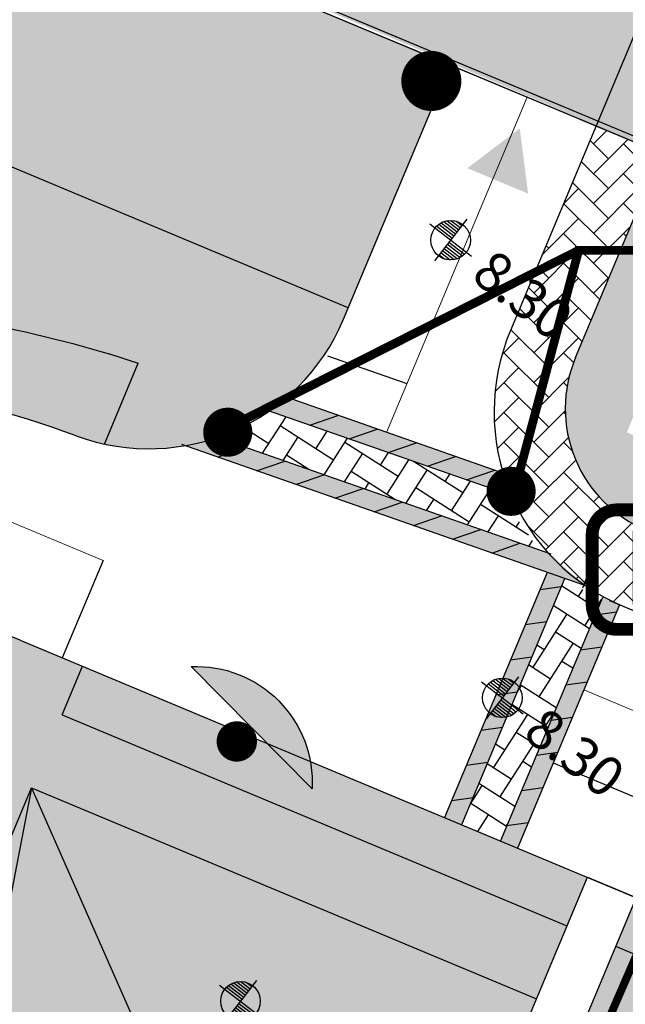
# Model space of a CAD drawing. Units: inches. Extents: x 450 to 2262, y -320 to 1306.
# Drawn here: x 1496 to 1519, y -153 to -115 of the extents above; entities that cross this region are included whole.
import ezdxf

# ---------------------------------------------------------------- set-up
doc = ezdxf.new("R2010")
doc.units = ezdxf.units.IN
doc.header["$LTSCALE"] = 100
doc.header["$MEASUREMENT"] = 0
for name, pattern in [('HID', [4.1, 2.5, -1.6]), ('HIDDEN', [0.375, 0.25, -0.125]), ('HIDDENX2', [0.75, 0.5, -0.25])]:
    doc.linetypes.add(name, pattern=pattern)
for name, color, linetype in [('cont', 8, 'Continuous'), ('DECK', 7, 'Continuous'), ('ELE1', 253, 'Continuous'), ('ETC', 6, 'Continuous'), ('FUR', 253, 'Continuous'), ('L-GU', 6, 'Continuous'), ('L-HAT', 15, 'Continuous'), ('L-LINE', 4, 'Continuous'), ('MARK', 7, 'Continuous'), ('S-253', 253, 'Continuous'), ('SYM', 7, 'Continuous'), ('WAL', 7, 'Continuous'), ('녹지', 91, 'Continuous'), ('단면', 7, 'Continuous')]:
    doc.layers.add(name, color=color, linetype=linetype)
doc.layers.add('Text-F', color=6, linetype='Continuous', lineweight=0)
doc.layers.add('보도선', color=7, linetype='Continuous', lineweight=0)
doc.styles.add('GHD', font='H2HDRM.TTF')
doc.styles.add('GHS', font='H2GTRM.TTF', dxfattribs={"height": 15})
pattern_1 = [(45, (-841.8932736523684, -1034.041652567117), (8.881784197001253e-17, 1.131370849898476), [2.4, -0.8]), (135, (-841.3275882273683, -1033.475967142117), (8.881784197001253e-17, 1.131370849898476), [2.4, -0.8])]

# ---------------------------------------------------------------- blocks, each defined once
blk = doc.blocks.new('A$C00CA6956')
h = blk.add_hatch(color=5)
edge = h.paths.add_edge_path()
edge.add_arc((-1.245266710508758, -7.456955427095487), 15.68268847826078, 42.10924125371633, 137.8907587462837)
edge.add_line((-12.8797467105087, 3.059013051165323), (10.38921328949118, 3.059013051165323))
blk.add_lwpolyline([(-12.8797467105087, 3.059013051165323, -0.4440868865647628), (10.38921328949118, 3.059013051165323, 0.9999999999999999)], format="xyb")
at = {"color": 5}
blk.add_lwpolyline([(-12.8797467105087, 3.059013051165323), (10.38921328949118, 3.059013051165323)], dxfattribs=at)
at = {"color": 5, "const_width": 2.733039439410928}
blk.add_lwpolyline([(-2.69361047151915, 0.3258930511653375, 1), (0.03942896789294537, 0.3258930511653375, 1)], format="xyb", close=True, dxfattribs=at)
blk = doc.blocks.new('A$C28D37C68')
at = {"color": 5, "const_width": 0.4886282291459978}
blk.add_lwpolyline([(-1.031504953828517, 0.006760600431221064), (-1.031504953828517, 2.658637326027929, -0.4142135623730945), (-0.09248985358294703, 3.597652426273612), (2.642047703914386, 3.597652426273612, -0.414213562373095), (3.581062804159956, 2.658637326027929), (3.581062804159956, 0.006760600431221064, -0.4142135623730955), (2.642047703914386, -0.9322544998144622), (-0.09248985358294703, -0.9322544998144622, -0.414213562373095)], format="xyb", close=True, dxfattribs=at)
at = {"color": 5, "style": 'GHD', "width": 1.3}
blk.add_text('P', height=2.808, dxfattribs=at).set_placement((0, 0))
blk = doc.blocks.new('MK-EL1')
for p, q in [((0, 200), (0, -200)), ((-126.8857754049641, 80), (0, 80)), ((-111.8033988755233, 100), (0, 100)), ((-90, 120), (0, 120)), ((-53.85164807134424, 140), (0, 140)), ((-200, 0), (200, 0)), ((-148.6606874731842, 20), (0, 20)), ((-144.5683229480092, 40), (0, 40)), ((-137.4772708482415, 60), (0, 60)), ((0, -20), (148.6606874731842, -20)), ((0, -40), (144.5683229480092, -40)), ((0, -60), (137.4772708486744, -60)), ((0, -80), (126.8857754044948, -80)), ((0, -100), (111.8033988749885, -100)), ((0, -120), (90, -120)), ((0, -140), (53.85164807134424, -140))]:
    blk.add_line(p, q)
blk.add_circle((0, 0), 150)
blk = doc.blocks.new('A$C0DB95F0C')
at = {"layer": 'MARK', "color": 252, "xscale": 0.005000000000407795, "yscale": 0.005000000000222826, "zscale": 0.005, "rotation": 322.3004237727531}
for p in [(208.2315457998579, -15.02264248443009), (210.1917129368326, -32.3778985082588), (200.2676300542139, -43.88187871654452)]:
    blk.add_blockref('MK-EL1', p, dxfattribs=at)
at = {"layer": 'MARK', "color": 252, "style": 'GHS'}
for p in [(208.952060084092, -16.47931410950969), (210.9122272210666, -33.83457013333839)]:
    blk.add_text('8.30', height=1.5, rotation=322.3004237632004, dxfattribs=at).set_placement(p)

msp = doc.modelspace()

# ---------------------------------------------------------------- hatches: boundary and pattern name
at = {"ltscale": 100}
h = msp.add_hatch(dxfattribs=at)
h.set_pattern_fill('AR-HBONE,_O', color=40, scale=0.2)
h.set_pattern_definition(pattern_1)
edge = h.paths.add_edge_path()
edge.add_line((1468.384854098019, -50.04146065789109), (1471.273750690192, -51.24988716118958))
edge.add_line((1471.273750690192, -51.24988716118958), (1448.768072194956, -78.68777646633964))
edge.add_line((1448.768072194956, -78.68777646633964), (1466.215781299962, -85.98615965838144))
edge.add_line((1466.215781299962, -85.98615965838144), (1465.37452114945, -87.99729856376803))
edge.add_line((1465.37452114945, -87.99729856376803), (1449.137547818562, -81.20537093701705))
edge.add_line((1449.137547818562, -81.20537093701705), (1445.462541800214, -84.43399077189702))
edge.add_line((1445.462541800214, -84.43399077189702), (1448.049922357887, -85.51441227876444))
edge.add_line((1448.049922357887, -85.51441227876444), (1447.664594083518, -86.43719184126655))
edge.add_line((1447.664594083518, -86.43719184126655), (1445.653433280093, -85.5973844231637))
edge.add_line((1445.653433280093, -85.5973844231637), (1438.12848822029, -92.20830880129085))
edge.add_line((1438.12848822029, -92.20830880129085), (1444.196639614195, -94.74220790378547))
edge.add_line((1444.196639614195, -94.74220790378547), (1443.811311339825, -95.6649874662877))
edge.add_line((1443.811311339825, -95.6649874662877), (1436.265386727121, -92.51400945627461))
edge.add_line((1436.265386727121, -92.51400945627461), (1433.770393392634, -94.70594735444479))
edge.add_line((1433.770393392634, -94.70594735444479), (1459.395706544577, -105.4250191508728))
edge.add_line((1459.395706544577, -105.4250191508728), (1461.357041409985, -100.7361999464463))
edge.add_line((1461.357041409985, -100.7361999464463), (1465.873209086024, -102.625314588608))
edge.add_line((1465.873209086024, -102.625314588608), (1463.911875096123, -107.3141330384478))
edge.add_line((1463.911875096123, -107.3141330384478), (1483.073051714915, -115.32925568936))
edge.add_line((1483.073051714915, -115.32925568936), (1486.928757864583, -106.1117019405319))
edge.add_line((1486.928757864583, -106.1117019405319), (1490.191176244054, -107.5205153960012))
edge.add_line((1490.191176244054, -107.5205153960012), (1486.351187389461, -116.7005002648134))
edge.add_line((1486.351187389461, -116.7005002648134), (1508.852876933649, -126.1129599032545))
edge.add_line((1508.852876933649, -126.1129599032545), (1508.673891501314, -126.5407579688679))
edge.add_arc((1501.293793317315, -123.4530159468428), 8.00000000000299, 257.8533689803724, 337.29616731642045, ccw=False)
edge.add_line((1499.6104791031, -131.2739144410231), (1500.89468339566, -128.203859703739))
edge.add_arc((1486.849471061979, -170.8406829864024), 44.89060802813053, 71.76733782690958, 86.85811088860977)
edge.add_line((1489.309872834976, -126.0175515445823), (1489.165637871994, -128.6451966614143))
edge.add_line((1489.165637871994, -128.6451966614143), (1489.153567590772, -128.7557785927673))
edge.add_arc((1484.866837860571, -168.0286707500961), 39.50615281422585, 83.7706902391715, 92.45290724474197)
edge.add_line((1483.176044391488, -128.5587160044181), (1483.047408010492, -126.1113748575283))
edge.add_arc((1486.849471061981, -170.8406829864018), 44.89060802812987, 94.85855430812158, 112.7590464244985)
edge.add_line((1469.483244727946, -129.445262079612), (1470.426455859947, -131.2253094187533))
edge.add_arc((1656.908595868725, -553.8163771632953), 461.9077820081901, 113.8110396047532, 114.1800669263024)
edge.add_arc((1450.064799666841, -92.79837540860149), 43.38635194216786, 288.8546946272577, 293.9955532655313, ccw=False)
edge.add_line((1464.085933221701, -133.856667490548), (1463.4395947799, -131.9639851033921))
edge.add_arc((1450.064799666814, -92.79837540853941), 41.38635194223565, 269.99999999999744, 288.8546946272662, ccw=False)
edge.add_line((1450.064799666812, -134.1847273507751), (1448.666991651651, -134.1611154028792))
edge.add_line((1448.666991651651, -134.1611154028792), (1447.817445931633, -134.1319807587178))
edge.add_line((1447.817445931633, -134.1319807587178), (1447.749169001907, -136.1228879791304))
edge.add_arc((1450.348793853138, -90.02598961011881), 46.17014282639941, 258.6445120494798, 266.77223554459823, ccw=False)
edge.add_line((1441.258090063949, -135.2923258129456), (1441.709637081565, -133.3325756012251))
edge.add_arc((1455.572371599092, -72.1155182083254), 62.76705763494899, 242.6373429379266, 257.2404480283451, ccw=False)
edge.add_line((1426.72331085214, -127.8598920784091), (1425.810186508611, -129.6392750988001))
edge.add_arc((1456.856975095488, -69.13915937994557), 68.00122854443899, 237.2827150804114, 242.8345077626694, ccw=False)
edge.add_line((1420.102708070802, -126.3518410076327), (1421.183696394437, -124.6691454783808))
edge.add_arc((1456.856975095431, -69.13915938004243), 66.00122854432624, 224.7488476748275, 237.2827150804083, ccw=False)
edge.add_line((1409.982933304771, -115.6040533922732), (1408.562534235708, -117.0120542745912))
edge.add_arc((1456.856975095323, -69.13915938013088), 68.00122854418757, 220.3595986239439, 224.7488476748387, ccw=False)
edge.add_line((1405.040370007372, -113.1755820399944), (1441.648342572992, -81.12940457476407))
edge.add_line((1441.648342572992, -81.12940457476407), (1445.879175610748, -77.47934995333196))
edge.add_line((1445.879175610748, -77.47934995333196), (1468.384854098019, -50.04146065789109))
edge = h.paths.add_edge_path()
edge.add_line((1464.353342900306, -117.2544709872936), (1455.696173871713, -113.6331739718041))
edge.add_arc((1445.785036655745, -104.4669665179956), 13.5, 181.9550997018721, 317.2361423653439, ccw=False)
edge.add_line((1432.292895418649, -104.9275366410612), (1425.411868427044, -102.0492004972992))
edge.add_line((1425.411868427044, -102.0492004972992), (1428.755277879528, -99.11189970907787))
edge.add_line((1428.755277879528, -99.11189970907787), (1480.757657645607, -120.8645018721418))
edge.add_line((1480.757657645607, -120.8645018721418), (1480.555106360331, -121.3487266458088))
edge.add_line((1480.555106360331, -121.3487266458088), (1478.469261706815, -121.6589296567357))
edge.add_line((1478.469261706815, -121.6589296567357), (1475.389905726192, -122.2840034074673))
edge.add_line((1475.389905726192, -122.2840034074673), (1472.232256185207, -123.1394272517489))
edge.add_line((1472.232256185207, -123.1394272517489), (1471.664008776378, -122.3422218883749))
edge.add_line((1471.664008776378, -122.3422218883749), (1469.102960275076, -123.9178017589006))
edge.add_line((1469.102960275076, -123.9178017589006), (1464.353342900306, -117.2544709872936))
h = msp.add_hatch(dxfattribs=at)
h.set_pattern_fill('AR-HBONE', color=40, scale=0.2, style=0)
h.set_pattern_definition(pattern_1)
edge = h.paths.add_edge_path()
edge.add_line((1563.245490242437, -128.6304653197097), (1557.041156237201, -126.0352671226379))
edge.add_line((1557.041156237201, -126.0352671226379), (1543.528189823228, -143.5192678661149))
edge.add_arc((1542.736961801558, -142.9077466336756), 1.000000000000022, 247.3004237718854, 322.30042056183885, ccw=False)
edge.add_line((1542.351062582534, -143.8302875773504), (1538.614847351758, -142.267427360846))
edge.add_arc((1539.000746570624, -141.3448864171048), 0.9999999999998347, 157.3004237821836, 247.3004237817422, ccw=False)
edge.add_line((1538.078205626879, -140.9589871982467), (1539.221636792147, -138.2254701076492))
edge.add_line((1539.221636792147, -138.2254701076492), (1534.110759964921, -136.0875884339222))
edge.add_line((1534.110759964921, -136.0875884339222), (1534.171539091152, -135.9422882371603))
edge.add_line((1534.171539091152, -135.9422882371603), (1532.787727713407, -135.3634394242797))
edge.add_line((1532.787727713407, -135.3634394242797), (1532.324648650459, -136.4704885566996))
edge.add_line((1532.324648650459, -136.4704885566996), (1532.437659884031, -136.5177611976443))
edge.add_line((1532.437659884031, -136.5177611976443), (1531.696528614163, -138.2895293374224))
edge.add_arc((1530.773987670417, -137.9036301185608), 1.000000000002731, 247.300423772067, 337.30042378203757, ccw=False)
edge.add_line((1530.388088451395, -138.8261710622395), (1520.145275190846, -134.5415984775424))
edge.add_arc((1522.074771285001, -129.9288937587636), 5.000000000000244, 157.2961673225843, 247.3004237838768, ccw=False)
edge.add_line((1517.462209919795, -127.9990549954947), (1520.707740249588, -120.2412291697939))
edge.add_line((1520.707740249588, -120.2412291697939), (1518.244671053001, -119.2107114081656))
edge.add_line((1518.244671053001, -119.2107114081656), (1514.999003471396, -126.9682718697927))
edge.add_arc((1522.379101654725, -130.056013891422), 7.99999999923216, 157.2961673171835, 246.2435238643176)
edge.add_line((1519.156300496298, -137.3781414975865), (1541.63126799261, -146.7810854237076))
edge.add_line((1541.63126799261, -146.7810854237076), (1542.671233240598, -147.2161032725729))
edge.add_arc((1545.758426991461, -139.8357757226172), 8.000000000000442, 247.3004237821994, 322.3106097597632)
edge.add_line((1552.089121064007, -144.7268198401686), (1564.21252455027, -129.0349641249123))
edge.add_line((1564.21252455027, -129.0349641249123), (1563.245490242437, -128.6304653197097))
h = msp.add_hatch(dxfattribs=at)
h.set_pattern_fill('AR-HBONE', color=44, scale=0.2, angle=12.32300798903072, style=0)
h.set_pattern_definition([(57.32300798903071, (-414.3998548027513, -1034.239376348027), (-0.2414602402148631, 1.105304009037957), [2.4, -0.8]), (147.3230079890307, (-413.967932918301, -1033.565994223341), (-0.2414602402148631, 1.105304009037957), [2.4, -0.8])])
h.paths.add_polyline_path([(1506.263025780203, -130.1604988617738, -0.07583233453152728), (1504.434441968814, -131.2156287086159), (1516.162161193821, -135.3206500364314, -0.08597337184261147), (1514.80628192477, -133.150871329735)])
h = msp.add_hatch(dxfattribs=at)
h.set_pattern_fill('AR-HBONE,_O', color=40, scale=0.2)
h.set_pattern_definition(pattern_1)
edge = h.paths.add_edge_path()
edge.add_line((1455.540582673741, -147.9033512693486), (1456.03198509114, -146.7049481225869))
edge.add_arc((1461.56732114679, -149.020127327531), 5.999999999998452, 101.56269134168178, 157.3026607175757, ccw=False)
edge.add_arc((1450.064799622899, -92.79837527652467), 51.38635208037351, 281.5626913416814, 295.23650333141)
edge.add_arc((1484.841605272256, -166.5807977474042), 30.18123999420314, 67.45384168000243, 115.23650333140989, ccw=False)
edge.add_line((1496.413925658, -138.7062816354179), (1498.78245770095, -139.6953778903101))
edge.add_line((1498.78245770095, -139.6953778903101), (1498.010067727288, -141.5418739165586))
edge.add_line((1498.010067727288, -141.5418739165586), (1517.140969373515, -149.5443371813539))
edge.add_line((1517.140969373515, -149.5443371813539), (1515.983271715439, -152.3119600119589))
edge.add_line((1515.983271715439, -152.3119600119589), (1496.852370069212, -144.3094967471632))
edge.add_line((1496.852370069212, -144.3094967471632), (1492.333091703877, -155.1134038765446))
edge.add_arc((1450.374579211778, -214.0422502251719), 72.34034629810493, 36.185153667466125, 54.54837653520849, ccw=False)
edge.add_arc((1534.616412557911, -179.1122327246841), 26.99999999999948, 116.80394814276539, 163.2540461738673, ccw=False)
edge.add_line((1522.441058315821, -155.0132545496748), (1517.828353601074, -153.0837584541064))
edge.add_line((1517.828353601074, -153.0837584541064), (1518.986051260585, -150.3161356200717))
edge.add_line((1518.986051260585, -150.3161356200717), (1523.59875597826, -152.2456317168653))
edge.add_line((1523.59875597826, -152.2456317168653), (1524.370554416977, -150.4005498297956))
edge.add_line((1524.370554416977, -150.4005498297956), (1530.227079272725, -152.8486747538402))
edge.add_arc((1524.369236031922, -164.6393975554885), 13.16569297906984, 10.729109599533388, 63.58098683223551, ccw=False)
edge.add_line((1537.304770846021, -162.1883955782623), (1500.554801180232, -209.729607313181))
edge.add_line((1500.554801180232, -209.729607313181), (1446.049215774025, -280.2388244386093))
edge.add_line((1446.049215774025, -280.2388244386093), (1445.790152131604, -280.2686537206137))
edge.add_line((1445.790152131604, -280.2686537206137), (1458.484960257929, -250.1242995662425))
edge.add_line((1458.484960257929, -250.1242995662425), (1460.047990187913, -246.3876784105552))
edge.add_arc((1474.369675961498, -252.3784445544201), 15.52417348485134, 129.0431285027402, 157.3004248917917, ccw=False)
edge.add_arc((1453.357332086202, -226.470260512253), 17.83377302713403, 309.0431285027404, 338.5436280938048)
edge.add_line((1469.955159941694, -232.9937236157584), (1473.672038293431, -234.5484965227269))
edge.add_line((1473.672038293431, -234.5484965227269), (1478.040413219349, -224.1053520004057))
edge.add_line((1478.040413219349, -224.1053520004057), (1477.117869358021, -223.7194512342836))
edge.add_line((1477.117869358021, -223.7194512342836), (1478.661467346116, -220.029287924733))
edge.add_line((1478.661467346116, -220.029287924733), (1479.584007064727, -220.4151866313073))
edge.add_line((1479.584007064727, -220.4151866313073), (1483.655249347833, -210.6823664734012))
edge.add_line((1483.655249347833, -210.6823664734012), (1472.40024777068, -205.9743951378672))
edge.add_line((1472.40024777068, -205.9743951378672), (1473.326398005133, -203.7603157380673))
edge.add_line((1473.326398005133, -203.7603157380673), (1476.094026304662, -204.9180156826666))
edge.add_line((1476.094026304662, -204.9180156826666), (1480.107377818478, -195.3235907410825))
edge.add_line((1480.107377818478, -195.3235907410825), (1477.339751990764, -194.1658928106276))
edge.add_line((1477.339751990764, -194.1658928106276), (1478.266372719031, -191.9506925206882))
edge.add_line((1478.266372719031, -191.9506925206882), (1489.613886893305, -196.6986536844938))
edge.add_line((1489.613886893305, -196.6986536844938), (1488.15878479871, -200.177259512603))
edge.add_line((1488.15878479871, -200.177259512603), (1497.384977245237, -207.3079623792188))
edge.add_line((1497.384977245237, -207.3079623792188), (1511.712584769914, -188.7699210677729))
edge.add_arc((1450.362211733176, -214.0592495978495), 66.35825803356386, 22.40201925683044, 85.52428331545406)
h.paths.add_polyline_path([(1476.296544564933, -234.5609692546029), (1475.806708237601, -234.3560705371418), (1484.583058534742, -213.375093934687), (1489.650475686929, -217.2941729917802)])
h = msp.add_hatch(dxfattribs=at)
h.set_pattern_fill('AR-HBONE', color=44, scale=0.2, angle=12.32300798903072, style=0)
h.set_pattern_definition([(57.32300798903071, (-414.978914911001, -1034.041304968114), (-0.2414602402148631, 1.105304009037957), [2.4, -0.8]), (147.3230079890307, (-414.5469930265507, -1033.367922843427), (-0.2414602402148631, 1.105304009037957), [2.4, -0.8])])
h.paths.add_polyline_path([(1518.483021903522, -137.0992551376119), (1517.731364846229, -136.7848299066414, -0.02644352315276689), (1517.047506379356, -136.3848786101587), (1513.147897877616, -145.707184703416), (1514.623958629674, -146.324634827906)])
at = {"layer": 'ETC', "ltscale": 5}
msp.add_hatch(color=256, dxfattribs=at).paths.add_polyline_path([(1515.351598922304, -119.3051791413783), (1513.367577403034, -120.8166217010697), (1515.668535815689, -121.7791134584936)])
at = {"layer": 'S-253'}
msp.add_hatch(color=256, dxfattribs=at).paths.add_polyline_path([(1522.291405858041, -123.7110712110812), (1519.708299585313, -122.6305335124839), (1520.69132437952, -120.2805391358083), (1517.559539692897, -118.9693440956709), (1519.733661488538, -113.7742990858591), (1525.447733652342, -116.1656332917656)])
at = {"layer": 'SYM', "ltscale": 100}
h = msp.add_hatch(color=2, dxfattribs=at)
h.paths.add_polyline_path([(1506.506619424476, -129.5041202700484, -0.02628940950126426), (1505.835942280177, -130.0110079980579), (1507.396948383492, -130.5574026741256), (1508.46356518742, -130.1891046169737)])
h.paths.add_polyline_path([(1503.811303506268, -130.9975132652072, -0.04077201789528583), (1502.543262811188, -131.2953074713333), (1503.892350313444, -131.76752486191), (1504.958967117371, -131.3992268047582)])
h = msp.add_hatch(color=2, dxfattribs=at)
h.paths.add_polyline_path([(1512.919441580662, -131.7487827843507), (1511.852824776734, -132.1170808415026), (1513.338116907815, -132.6369735639613), (1514.404733711743, -132.2686755068094)])
h.paths.add_polyline_path([(1509.948857318501, -130.7089973394329), (1508.882240514573, -131.0772953965845), (1510.367532645653, -131.5971881190435), (1511.434149449582, -131.2288900618915)])
h.paths.add_polyline_path([(1506.857196802082, -129.6268319060035, -0.02854640855923005), (1506.263025780203, -130.1604988617738), (1507.396948383492, -130.5574026741256), (1508.46356518742, -130.1891046169736)])
h.paths.add_polyline_path([(1504.434441968814, -131.2156287086159, -0.04293416146282145), (1503.283293483318, -131.5543383735957), (1503.892350313444, -131.76752486191), (1504.958967117371, -131.3992268047585)])
h.paths.add_polyline_path([(1506.444259248452, -131.9191195272175), (1505.377642444524, -132.2874175843692), (1506.862934575605, -132.8073103068281), (1507.929551379533, -132.4390122496764)])
h.paths.add_polyline_path([(1509.414843510614, -132.9589049721352), (1508.348226706686, -133.3272030292869), (1509.833518837767, -133.8470957517459), (1510.900135641695, -133.4787976945943)])
h.paths.add_polyline_path([(1512.385427772775, -133.9986904170532), (1511.318810968847, -134.366988474205), (1512.804103099928, -134.8868811966638), (1513.870719903856, -134.5185831395123)])
h.paths.add_polyline_path([(1515.356012034937, -135.0384758619711), (1514.289395231009, -135.4067739191229), (1517.600608935717, -136.5657889516278, -0.06371624627867407), (1516.162161193821, -135.3206500364315)])
h = msp.add_hatch(color=0, dxfattribs=at)
h.paths.add_polyline_path([(1514.520154306402, -132.3090758603356), (1514.404733711743, -132.2686755068097), (1513.338116907815, -132.6369735639614), (1514.80628192477, -133.1508713297349, -0.02968222364091891)])
h.paths.add_polyline_path([(1511.434149449582, -131.2288900618915), (1510.367532645653, -131.5971881190435), (1511.852824776735, -132.1170808415022), (1512.919441580663, -131.7487827843505)])
h.paths.add_polyline_path([(1508.463565187421, -130.1891046169735), (1507.396948383492, -130.5574026741256), (1508.882240514573, -131.0772953965845), (1509.948857318501, -130.7089973394326)])
h.paths.add_polyline_path([(1504.958967117372, -131.3992268047583), (1503.892350313444, -131.7675248619101), (1505.377642444524, -132.2874175843692), (1506.444259248453, -131.9191195272174)])
h.paths.add_polyline_path([(1507.929551379533, -132.4390122496764), (1506.862934575605, -132.8073103068281), (1508.348226706686, -133.327203029287), (1509.414843510614, -132.9589049721352)])
h.paths.add_polyline_path([(1510.900135641695, -133.478797694594), (1509.833518837767, -133.847095751746), (1511.318810968847, -134.3669884742051), (1512.385427772775, -133.9986904170531)])
h.paths.add_polyline_path([(1513.870719903857, -134.518583139512), (1512.804103099929, -134.8868811966638), (1514.289395231009, -135.4067739191229), (1515.356012034937, -135.0384758619712)])
for color, points in [(0, [(1514.784599526815, -132.4016388940342), (1514.404733711743, -132.2686755068095), (1513.338116907815, -132.6369735639613), (1515.103412372718, -133.2548750837956, -0.02848726313085057)]), (2, [(1516.542707047435, -135.453851455678), (1515.356012034937, -135.0384758619712), (1514.289395231009, -135.4067739191228), (1518.027841500509, -136.7153319920742, -0.06112055223162058)])]:
    msp.add_hatch(color=color, dxfattribs=at).paths.add_polyline_path(points)
h = msp.add_hatch(color=0, dxfattribs=at)
h.paths.add_polyline_path([(1516.368994708, -138.0069115617752), (1515.562355985281, -138.121330130815), (1515.00485393677, -139.4540805188381), (1515.81149265949, -139.3396619497978)])
h.paths.add_polyline_path([(1519.019379082652, -137.6309648349292), (1518.212740359932, -137.7453834039693), (1517.655238311421, -139.0781337919922), (1518.461877034143, -138.9637152229518)])
h.paths.add_polyline_path([(1517.047506379356, -136.3848786101587, -0.001037936151632942), (1517.021548827467, -136.3677175717146), (1516.388586761376, -136.1461635993564), (1516.119858033791, -136.7885797427922), (1516.926496756511, -136.6741611737523)])
h = msp.add_hatch(color=2, dxfattribs=at)
h.paths.add_polyline_path([(1519.128798482694, -137.3693895667255), (1518.483021903523, -137.0992551376116), (1518.212740359932, -137.7453834039691), (1519.019379082652, -137.6309648349289)])
h.paths.add_polyline_path([(1516.926496756511, -136.6741611737522), (1516.119858033791, -136.7885797427924), (1515.562355985281, -138.1213301308152), (1516.368994708001, -138.006911561775)])
h = msp.add_hatch(color=2, dxfattribs=at)
h.paths.add_polyline_path([(1513.581484465448, -144.6706635018896), (1512.774845742728, -144.7850820709297), (1512.50212129859, -145.4370502739516), (1513.147897877616, -145.707184703416)])
h.paths.add_polyline_path([(1514.696488562469, -142.0051627258439), (1513.889849839749, -142.1195812948838), (1513.332347791239, -143.4523316829066), (1514.138986513959, -143.3379131138668)])
h.paths.add_polyline_path([(1515.81149265949, -139.3396619497979), (1515.00485393677, -139.4540805188379), (1514.44735188826, -140.7868309068609), (1515.25399061098, -140.6724123378209)])
h.paths.add_polyline_path([(1518.461877034142, -138.9637152229519), (1517.655238311422, -139.0781337919921), (1517.097736262912, -140.4108841800148), (1517.904374985631, -140.2964656109749)])
h.paths.add_polyline_path([(1517.346872937121, -141.6292159989977), (1516.540234214401, -141.7436345680379), (1515.98273216589, -143.0763849560606), (1516.789370888611, -142.9619663870204)])
h.paths.add_polyline_path([(1516.231868840101, -144.2947167750435), (1515.42523011738, -144.4091353440834), (1514.86772806887, -145.7418857321065), (1515.67436679159, -145.6274671630663)])
h = msp.add_hatch(color=0, dxfattribs=at)
h.paths.add_polyline_path([(1515.67436679159, -145.6274671630663), (1514.86772806887, -145.7418857321064), (1514.623958629675, -146.3246348279058), (1515.2697352087, -146.5947692573699)])
h.paths.add_polyline_path([(1516.78937088861, -142.9619663870207), (1515.982732165891, -143.0763849560606), (1515.425230117381, -144.4091353440834), (1516.2318688401, -144.2947167750434)])
h.paths.add_polyline_path([(1517.904374985631, -140.2964656109749), (1517.097736262911, -140.4108841800148), (1516.540234214401, -141.7436345680379), (1517.346872937122, -141.6292159989976)])
h.paths.add_polyline_path([(1515.25399061098, -140.672412337821), (1514.44735188826, -140.7868309068609), (1513.889849839749, -142.1195812948839), (1514.69648856247, -142.0051627258437)])
h.paths.add_polyline_path([(1514.138986513959, -143.3379131138666), (1513.332347791239, -143.4523316829068), (1512.774845742728, -144.7850820709297), (1513.581484465449, -144.6706635018894)])
at = {"layer": '녹지'}
for points in [[(1496.595755875844, -109.9386016418094), (1499.22069138591, -103.6634968317674), (1525.725159590709, -114.7505657927284), (1526.402111600632, -113.1322263666153), (1529.704808221663, -114.513745726755), (1529.417313328904, -115.2010386039753), (1528.965268325628, -115.0119480113389), (1527.919481383144, -117.5120339431036), (1525.419395426204, -116.4662470594659), (1525.454224250503, -116.38298434515), (1525.387836774108, -116.3552144391357), (1522.374748478467, -123.7448610839627), (1519.708701653734, -122.6296525491864), (1520.693882565665, -120.2354328035838)], [(1512.709281525907, -116.8956599069759), (1508.852876933649, -126.1129599032545), (1486.351187437197, -116.7004948559743), (1490.191176244054, -107.5205153960012)]]:
    msp.add_hatch(color=61, dxfattribs=at).paths.add_polyline_path(points)
h = msp.add_hatch(color=61, dxfattribs=at)
edge = h.paths.add_edge_path()
edge.add_line((1408.502962480056, -116.904258925505), (1409.98293330477, -115.6040533922735))
edge.add_arc((1456.856975095493, -69.13915937996171), 66.00122854442759, 224.7488476748394, 237.282715080401)
edge.add_line((1421.183696394437, -124.6691454783808), (1420.102708070802, -126.3518410076327))
edge.add_arc((1454.704814378829, -72.02248159065039), 64.4126156557209, 224.1696706988152, 237.5071366144552, ccw=False)
edge = h.paths.add_edge_path()
edge.add_arc((1454.953687448995, -73.80971493424045), 60.97848646954343, 242.4219604687403, 257.4558304975313)
edge.add_line((1441.709637081565, -133.3325756012251), (1441.258090063949, -135.2923258129456))
edge.add_arc((1455.869357891805, -71.48850611805699), 65.45545473980907, 242.66907138107672, 257.1014996958188, ccw=False)
edge.add_line((1425.816849366367, -129.6371371124637), (1426.727587213158, -127.8620863779363))
edge.add_line((1426.727587213158, -127.8620863779363), (1426.72331085214, -127.8598920784091))
edge = h.paths.add_edge_path()
edge.add_line((1447.817730597647, -134.1236800980998), (1447.749169001907, -136.1228879791304))
edge.add_arc((1450.064799666812, -92.79837540853782), 43.38635194223735, 266.9405370778892, 288.8546946272669)
edge.add_line((1464.085933221701, -133.856667490548), (1463.4395947799, -131.9639851033922))
edge.add_arc((1450.064799666812, -92.79837540853055), 41.38635194224457, 266.8875992053236, 288.854694627264, ccw=False)
edge = h.paths.add_edge_path()
edge.add_line((1469.483244727946, -129.445262079612), (1470.426455859947, -131.2253094187533))
edge.add_arc((1484.952902529697, -168.8650481331754), 40.34560178432171, 92.66801726620048, 111.10328613033619, ccw=False)
edge.add_line((1483.074860798255, -128.5631804023366), (1483.150514927624, -128.4370262882227))
edge.add_line((1483.150514927624, -128.4370262882227), (1483.047408010492, -126.1113748575283))
edge.add_arc((1486.84947106198, -170.8406829863975), 44.89060802812561, 94.8585543081209, 112.7590464244995)
edge = h.paths.add_edge_path()
edge.add_line((1489.309872834976, -126.0175515445823), (1489.165637871994, -128.6451966614143))
edge.add_arc((1482.502060430032, -175.6912672137538), 47.51563972778576, 70.27775823160073, 81.93828508566202, ccw=False)
edge.add_arc((1501.293793317578, -123.453015945805), 8.000000001072772, 249.8405474262478, 257.8533689800959)
edge.add_line((1499.6104791031, -131.273914441023), (1500.89468339566, -128.203859703739))
edge.add_arc((1486.849471061981, -170.8406829863927), 44.89060802812067, 71.76733782690792, 86.8581108886114)
h = msp.add_hatch(color=61, dxfattribs=at)
edge = h.paths.add_edge_path()
edge.add_line((1519.711103862345, -122.6238146211266), (1517.462209919977, -127.9990549950601))
edge.add_arc((1522.074771285001, -129.9288937587633), 5.000000000000576, 157.2961673171909, 247.3004237718812)
edge.add_line((1520.145275189881, -134.5415984771385), (1530.388088451588, -138.8261710623203))
edge.add_arc((1530.773987670419, -137.9036301185647), 0.9999999999998176, 247.3004237838882, 337.3004237788887)
edge.add_line((1531.696528614141, -138.289529337476), (1532.437659884501, -136.5177611978407))
edge.add_line((1532.437659884501, -136.5177611978407), (1528.505329144286, -134.8728657898141))
edge.add_line((1528.505329144286, -134.8728657898141), (1528.158019847076, -135.7031526391291))
edge.add_line((1528.158019847076, -135.7031526391291), (1524.486306891865, -134.1672737472923))
edge.add_line((1524.486306891865, -134.1672737472923), (1524.918513995846, -133.1340279416136))
edge.add_line((1524.918513995846, -133.1340279416136), (1519.410944563029, -130.8302096038594))
edge.add_line((1519.410944563029, -130.8302096038594), (1522.374748478022, -123.744861084117))
edge.add_line((1522.374748478022, -123.744861084117), (1519.711103862345, -122.6238146211266))
h = msp.add_hatch(color=61, dxfattribs=at)
h.paths.add_polyline_path([(1498.78245770095, -139.6953778903101), (1498.010067727288, -141.5418739165586), (1517.140969373515, -149.5443371813539), (1517.912767812233, -147.6992552942844)])
h.paths.add_polyline_path([(1519.757849699302, -148.4710537330018), (1524.371145957732, -150.3991356767256), (1523.59875597826, -152.2456317168653), (1518.986051260585, -150.3161356200717)])
h = msp.add_hatch(color=61, dxfattribs=at)
edge = h.paths.add_edge_path()
edge.add_line((1496.852370069212, -144.3094967471634), (1515.983271715439, -152.3119600119589))
edge.add_line((1515.983271715439, -152.3119600119589), (1514.439674838004, -156.0021237860988))
edge.add_line((1514.439674838004, -156.0021237860988), (1516.284756725074, -156.7739222248163))
edge.add_line((1516.284756725074, -156.7739222248163), (1517.828353602509, -153.0837584506766))
edge.add_line((1517.828353602509, -153.0837584506766), (1522.441058315821, -155.0132545496748))
edge.add_arc((1534.61641255791, -179.1122327246835), 26.99999999999849, 116.8039481427642, 163.2540461657522)
edge.add_arc((1450.374579138063, -214.0422503134473), 72.34034641277046, 36.18515369125286, 54.54837652820098)
edge.add_line((1492.333091703877, -155.1134038765446), (1496.852370069212, -144.3094967471634))

# ---------------------------------------------------------------- linework, layer by layer
at = {"color": 0, "ltscale": 100, "elevation": 3.935569370904021e-10}
msp.add_lwpolyline([(1518.755343217703, -137.2120776076866), (1542.671233240598, -147.2161032725729, 0.3395038256510106), (1552.089121064007, -144.7268198401687), (1581.881526969157, -106.1651951772831)], format="xyb", dxfattribs=at)
at = {"color": 1, "const_width": 1.138766433087887}
msp.add_lwpolyline([(1511.431265921262, -117.5088597213166, 1), (1512.57003235435, -117.5088597213166, 1)], format="xyb", close=True, dxfattribs=at)
at = {"color": 5, "const_width": 0.3328000000000002}
for points in [[(1517.583312438173, -123.9296928239494), (1504.231554491116, -130.6879723768386)], [(1536.310694859554, -123.9296928239494), (1517.583312438173, -123.9296928239494), (1515.162677831472, -133.0116612539366)]]:
    msp.add_lwpolyline(points, dxfattribs=at)
at = {"color": 5, "const_width": 0.9306361418919931}
for points in [[(1503.821174315298, -130.8274328918184, 1), (1504.751810457191, -130.8274328918184, 1)], [(1514.558866231969, -133.0684646978073, 1), (1515.489502373862, -133.0684646978073, 1)]]:
    msp.add_lwpolyline(points, format="xyb", close=True, dxfattribs=at)
at = {"color": 0, "linetype": 'HIDDEN', "ltscale": 0.2}
msp.add_lwpolyline([(1516.620407351955, -143.3658863719634), (1537.711938922912, -152.188672802779)], dxfattribs=at)
at = {"layer": 'cont', "linetype": 'HIDDENX2', "ltscale": 2000}
msp.add_lwpolyline([(1496.852370069212, -144.3094967471634), (1508.7614363726, -171.3327593198204)], dxfattribs=at)
at = {"layer": 'DECK', "color": 141, "linetype": 'HID', "ltscale": 350}
msp.add_lwpolyline([(1487.030594780457, -98.78108229433133), (1498.958955609935, -103.7708039081273), (1496.334067971924, -110.0459302111619), (1496.972869446572, -110.313139998752), (1512.172781177195, -116.6712423922503), (1520.707740249281, -120.2412291696655), (1519.70866778163, -122.6296383804706), (1522.374748478143, -123.7448610838276), (1527.838983527345, -110.6819153425811), (1527.838983527345, -110.6819153425811), (1532.713460480211, -99.02886100306375), (1529.682989499539, -97.76121385623424), (1530.821392164653, -95.03971816998774), (1533.851863232807, -96.30736508369989), (1534.491886062355, -94.7773094729414), (1534.491886062355, -94.7773094729414), (1537.507688588169, -87.56765205059799), (1542.900949535469, -74.67437953474314)], dxfattribs=at)
at = {"layer": 'DECK', "color": 0}
msp.add_lwpolyline([(1389.232768423324, -108.0127367479438, 0.2522705631167386), (1454.092854902346, -147.8061877460379, -0.2472970493985456), (1507.104498768205, -179.6510046233535, -0.2254923401132289)], format="xyb", dxfattribs=at)
msp.add_arc((1450.374579214337, -214.0422502220479), 66.14034629596502, 31.22574765128044, 86.78697479295955, dxfattribs=at)
at = {"layer": 'ELE1'}
msp.add_lwpolyline([(1522.788143397868, -115.2677618843527), (1520.325180028815, -114.2369782178167), (1518.244595358044, -119.2108968765352), (1520.707739889753, -120.2412293170904)], dxfattribs=at)
at = {"layer": 'FUR'}
msp.add_line((1496.595755875844, -109.9386016418094), (1520.784857743355, -120.0568700374436), dxfattribs=at)
at = {"layer": 'L-GU', "color": 253}
for points in [[(1439.636703995659, -148.7452939204137, 0.04345242852117753), (1453.92470945712, -150.8014718910315, -0.2329877771388952), (1502.683729834347, -178.32457630469, -0.2329877771388952)], [(1439.480192805511, -149.1194537583697, 0.04365368114016752), (1453.902290064424, -151.200843110364, -0.2329877771388953), (1502.353392830016, -178.5501366371296, -0.2329877771388953)]]:
    msp.add_lwpolyline(points, format="xyb", dxfattribs=at)
at = {"layer": 'L-HAT', "color": 254, "flags": 128}
for points in [[(1504.929228128361, -131.0442310204879), (1504.808104353366, -131.333792740835)], [(1517.857289280542, -136.4169660833294), (1517.72415024196, -136.7352518126092)]]:
    msp.add_lwpolyline(points, dxfattribs=at)
at = {"layer": 'L-LINE', "color": 0}
for p, q in [((1508.673891501605, -126.5407579681723), (1512.709345777263, -116.8955063380197)), ((1518.244594867831, -119.2108935004624), (1514.999003471727, -126.9682718690017)), ((1517.462209919977, -127.9990549950601), (1519.708701600605, -122.6296526761705))]:
    msp.add_line(p, q, dxfattribs=at)
for points in [[(1508.852876933649, -126.1129599032545), (1486.351185425311, -116.7004994432091)], [(1499.6104791031, -131.273914441023), (1500.89468339566, -128.203859703739)], [(1496.413925658, -138.7062816354179), (1530.226655660788, -152.8501591553321)], [(1498.010067727288, -141.5418739165586), (1498.78245770095, -139.6953778903101)], [(1498.010067727288, -141.5418739165586), (1517.140969373515, -149.5443371813542)], [(1492.333091703877, -155.1134038765446), (1496.852370069212, -144.3094967471634)], [(1496.852370069212, -144.3094967471634), (1494.972980695358, -153.9851152996678), (1505.158610453168, -166.7999426665351)], [(1496.852370069212, -144.3094967471634), (1515.983271715439, -152.3119600119589)], [(1518.986051260585, -150.3161356200717), (1523.59875597826, -152.2456317168653)]]:
    msp.add_lwpolyline(points, dxfattribs=at)
for points in [[(1489.309872834976, -126.0175515445823, -0.06594124686678542), (1500.89468339566, -128.203859703739)], [(1496.413925658, -138.706281635418, 0.2115655985884966), (1471.973662369451, -139.2801879916165, -0.05973415575897621), (1460.364681032128, -143.1418914735873, -0.04258018903780068)]]:
    msp.add_lwpolyline(points, format="xyb", dxfattribs=at)
msp.add_lwpolyline([(1519.757849699302, -148.4710537330018), (1516.284756725074, -156.7739222248163), (1514.439674838004, -156.0021237860988), (1517.912767812233, -147.6992552942843)], close=True, dxfattribs=at)
for centre, radius, start, end in [((1501.293793317317, -123.4530159468462), 7.999999999999995, 249.8405473944817, 337.2961673225755), ((1522.379101655724, -130.056013891023), 7.999999999999827, 157.2961673225755, 247.3004237718893), ((1522.074771285001, -129.9288937587637, -3.155151463675665e-09), 5, 157.2961673225755, 247.3004237718893), ((1484.866837860569, -168.0286707501234), 39.5061528142531, 69.75598157786523, 114.3742897062568)]:
    msp.add_arc(centre, radius, start, end, dxfattribs=at)
at = {"layer": 'SYM', "color": 0, "ltscale": 100}
for points in [[(1511.079624067001, -128.9941176696784), (1508.083288755285, -127.9453186556591)], [(1514.784599526815, -132.4016388940344), (1506.506619424476, -129.5041202700484)], [(1515.103412372718, -133.2548750837956), (1505.835942280177, -130.0110079980579)], [(1507.396948383492, -130.5574026741255), (1508.46356518742, -130.1891046169737)], [(1516.542707047435, -135.453851455678), (1503.811303506268, -130.9975132652072)], [(1508.882240514573, -131.0772953965844), (1509.948857318501, -130.7089973394327)], [(1518.027841500509, -136.7153319920743), (1502.543262811188, -131.2953074713333)], [(1503.892350313444, -131.7675248619101), (1504.958967117371, -131.3992268047583)], [(1510.367532645654, -131.5971881190434), (1511.434149449582, -131.2288900618917)], [(1511.852824776735, -132.1170808415023), (1512.919441580663, -131.7487827843506)], [(1505.377642444524, -132.2874175843691), (1506.444259248452, -131.9191195272173)], [(1506.862934575605, -132.8073103068281), (1507.929551379533, -132.4390122496762)], [(1513.338116907815, -132.6369735639613), (1514.404733711743, -132.2686755068096)], [(1508.348226706686, -133.327203029287), (1509.414843510614, -132.9589049721352)], [(1509.833518837767, -133.847095751746), (1510.900135641695, -133.4787976945942)], [(1511.318810968847, -134.366988474205), (1512.385427772775, -133.9986904170531)], [(1512.804103099928, -134.8868811966639), (1513.870719903856, -134.5185831395121)], [(1514.289395231009, -135.4067739191229), (1515.356012034937, -135.0384758619711)], [(1516.388586761376, -136.1461635993563), (1512.50212129859, -145.4370502739519)], [(1517.047506379356, -136.3848786101587), (1513.147897877616, -145.7071847034161)], [(1516.119858033791, -136.7885797427923), (1516.926496756511, -136.6741611737522)], [(1518.483021903522, -137.0992551376116), (1514.623958629674, -146.3246348279058)], [(1519.128798482694, -137.3693895667255), (1515.2697352087, -146.5947692573701)], [(1518.212740359932, -137.7453834039692), (1519.019379082652, -137.630964834929)], [(1515.562355985281, -138.1213301308152), (1516.368994708001, -138.006911561775)], [(1517.655238311422, -139.0781337919921), (1518.461877034142, -138.9637152229519)], [(1515.00485393677, -139.4540805188381), (1515.81149265949, -139.3396619497979)], [(1517.097736262911, -140.4108841800149), (1517.904374985631, -140.2964656109748)], [(1514.44735188826, -140.7868309068609), (1515.25399061098, -140.6724123378209)], [(1516.540234214401, -141.7436345680378), (1517.346872937121, -141.6292159989977)], [(1513.88984983975, -142.1195812948838), (1514.696488562469, -142.0051627258438)], [(1515.98273216589, -143.0763849560607), (1516.789370888611, -142.9619663870205)], [(1513.332347791239, -143.4523316829067), (1514.138986513959, -143.3379131138666)], [(1515.42523011738, -144.4091353440836), (1516.231868840101, -144.2947167750434)], [(1512.774845742729, -144.7850820709295), (1513.581484465448, -144.6706635018895)], [(1514.86772806887, -145.7418857321064), (1515.67436679159, -145.6274671630663)]]:
    msp.add_lwpolyline(points, dxfattribs=at)
at = {"layer": 'SYM', "color": 0, "ltscale": 100, "elevation": -1.270075767642033e-10}
msp.add_lwpolyline([(1499.558304222218, -135.6866646986241), (1498.014678910994, -139.3768165787703)], dxfattribs=at)
at = {"layer": 'Text-F', "color": 0, "ltscale": 100}
msp.add_lwpolyline([(1470.733143958099, -135.4359465737716, -0.1910138591405161), (1495.870638815836, -134.1440795028103), (1499.558304222218, -135.6866646986241)], format="xyb", dxfattribs=at)
at = {"layer": 'WAL'}
msp.add_line((1486.928757803318, -106.1117019149049), (1520.615361102077, -120.2027622354167), dxfattribs=at)
at = {"layer": '단면', "color": 5, "ltscale": 100, "const_width": 0.3, "elevation": 1.183880953792691e-10}
msp.add_lwpolyline([(1518.585058513362, -153.4002883959645), (1525.746763898082, -136.8832200257479)], dxfattribs=at)
at = {"layer": '보도선'}
for points in [[(1515.629116377644, -118.1170228522653), (1510.306517566481, -130.8424893419291)], [(1517.778126335373, -140.5982724618536), (1541.351550063312, -150.4592577722383)]]:
    msp.add_lwpolyline(points, dxfattribs=at)

# ---------------------------------------------------------------- block references
at = {"color": 0, "ltscale": 100}
msp.add_blockref('A$C28D37C68', (1519.128798482694, -137.3693895667255), dxfattribs=at)
at = {"color": 0, "ltscale": 100, "xscale": 0.2800000000002158, "yscale": 0.2799999999999727, "zscale": 0.28, "rotation": 314.6601299707132}
msp.add_blockref('A$C00CA6956', (1504.825653084855, -142.8807484046957), dxfattribs=at)
at = {"layer": 'MARK', "color": 0, "ltscale": 100}
msp.add_blockref('A$C0DB95F0C', (1304.499972935326, -108.5204877396001), dxfattribs=at)

doc.saveas('drawing.dxf')
